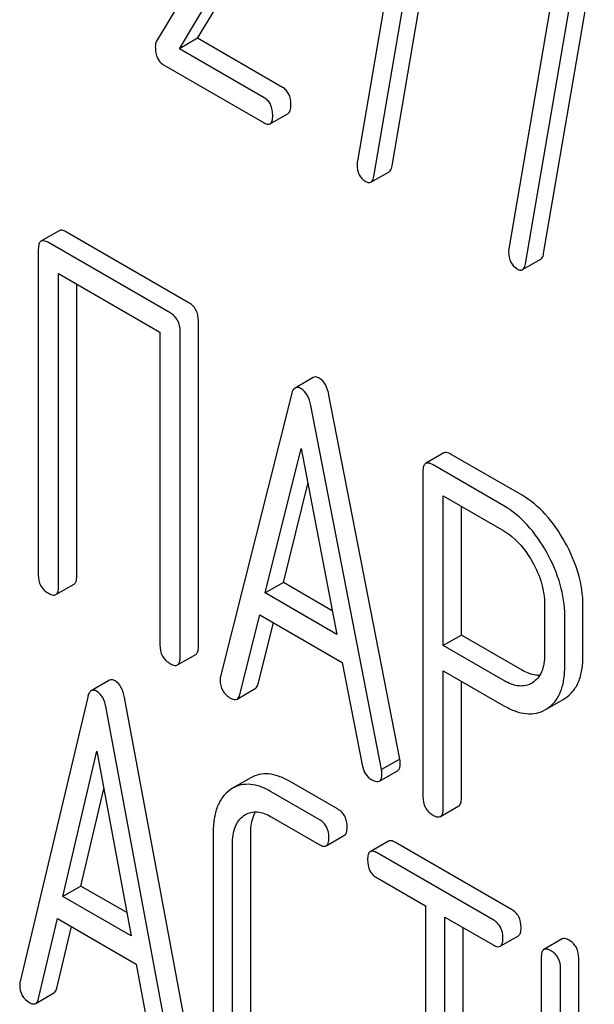
# Model space of a CAD drawing. Units: millimetres. Extents: x 0 to 2100, y -1 to 1485.
# Drawn here: x 1735 to 1741, y 1060 to 1072 of the extents above; entities that cross this region are included whole.
import ezdxf

# ---------------------------------------------------------------- set-up
doc = ezdxf.new("R2010")
doc.units = ezdxf.units.MM
doc.header["$LTSCALE"] = 115.5
doc.layers.get('0').update_dxf_attribs({"linetype": 'CONTINUOUS'})

msp = doc.modelspace()

# ---------------------------------------------------------------- linework, layer by layer
at = {"color": 7, "linetype": 'Continuous'}
for p, q in [((1739.109, 1069.915), (1739.699, 1073.365)), ((1739.267, 1073.258), (1738.704, 1069.968)), ((1738.897, 1069.792), (1739.487, 1073.242)), ((1737.441, 1073.172), (1736.364, 1071.368)), ((1736.843, 1071.401), (1737.818, 1073.035)), ((1736.631, 1071.278), (1737.606, 1072.913)), ((1740.874, 1068.896), (1741.465, 1072.345)), ((1741.033, 1072.239), (1740.47, 1068.948)), ((1740.662, 1068.773), (1741.253, 1072.223)), ((1736.843, 1071.401), (1736.631, 1071.278)), ((1737.832, 1070.83), (1736.843, 1071.401)), ((1737.62, 1070.708), (1736.631, 1071.278)), ((1736.447, 1071.093), (1737.62, 1070.416)), ((1737.687, 1070.405), (1737.899, 1070.527)), ((1738.863, 1069.725), (1739.075, 1069.847)), ((1735.23, 1069.16), (1735.018, 1069.037)), ((1736.734, 1068.325), (1735.317, 1069.144)), ((1736.522, 1068.203), (1735.105, 1069.021)), ((1734.987, 1068.943), (1734.987, 1065.15)), ((1740.629, 1068.706), (1740.841, 1068.828)), ((1735.223, 1065.014), (1735.223, 1068.661)), ((1735.223, 1068.661), (1736.404, 1067.979)), ((1735.435, 1065.136), (1735.435, 1068.539)), ((1736.852, 1064.318), (1736.852, 1068.111)), ((1736.404, 1067.979), (1736.404, 1064.331)), ((1736.64, 1064.195), (1736.64, 1067.989)), ((1738.19, 1067.449), (1737.978, 1067.327)), ((1737.935, 1067.253), (1737.109, 1063.965)), ((1739.199, 1063.004), (1738.373, 1067.245)), ((1738.987, 1062.881), (1738.161, 1067.122)), ((1737.631, 1064.939), (1738.048, 1066.621)), ((1738.048, 1066.621), (1738.466, 1064.457)), ((1739.711, 1066.57), (1739.499, 1066.447)), ((1740.623, 1066.077), (1739.798, 1066.554)), ((1740.411, 1065.955), (1739.586, 1066.431)), ((1739.468, 1066.353), (1739.468, 1062.565)), ((1737.843, 1065.062), (1738.128, 1066.209)), ((1739.704, 1064.326), (1739.704, 1066.071)), ((1739.704, 1066.071), (1740.411, 1065.663)), ((1739.916, 1064.449), (1739.916, 1065.949)), ((1735.191, 1064.92), (1735.403, 1065.042)), ((1737.843, 1065.062), (1737.631, 1064.939)), ((1738.412, 1064.733), (1737.843, 1065.062)), ((1738.466, 1064.457), (1737.631, 1064.939)), ((1740.885, 1064.808), (1740.885, 1064.222)), ((1741.333, 1064.208), (1741.333, 1064.795)), ((1737.336, 1063.758), (1737.567, 1064.684)), ((1737.567, 1064.684), (1738.529, 1064.129)), ((1741.121, 1064.086), (1741.121, 1064.672)), ((1737.548, 1063.881), (1737.726, 1064.593)), ((1739.916, 1064.449), (1739.704, 1064.326)), ((1740.623, 1064.04), (1739.916, 1064.449)), ((1740.411, 1063.918), (1739.704, 1064.326)), ((1736.609, 1064.101), (1736.821, 1064.224)), ((1738.529, 1064.129), (1738.76, 1062.936)), ((1739.704, 1062.429), (1739.704, 1064.034)), ((1739.704, 1064.034), (1740.411, 1063.626)), ((1735.816, 1063.923), (1735.604, 1063.8)), ((1739.916, 1062.552), (1739.916, 1063.912)), ((1740.744, 1063.894), (1740.738, 1063.89)), ((1735.562, 1063.724), (1734.774, 1060.414)), ((1736.777, 1059.503), (1735.99, 1063.722)), ((1737.302, 1063.703), (1737.514, 1063.826)), ((1740.913, 1063.59), (1741.108, 1063.702)), ((1741.108, 1063.702), (1741.125, 1063.713)), ((1736.565, 1059.381), (1735.777, 1063.599)), ((1740.895, 1063.58), (1740.913, 1063.591)), ((1735.271, 1061.402), (1735.67, 1063.096)), ((1735.67, 1063.096), (1736.068, 1060.943)), ((1739.199, 1063.004), (1738.987, 1062.881)), ((1738.961, 1062.747), (1739.173, 1062.869)), ((1737.463, 1062.786), (1737.251, 1062.664)), ((1738.473, 1062.423), (1737.913, 1062.746)), ((1735.484, 1061.525), (1735.75, 1062.659)), ((1737.251, 1062.664), (1737.221, 1062.644)), ((1738.261, 1062.3), (1737.701, 1062.623)), ((1737.381, 1062.345), (1737.401, 1062.358)), ((1739.672, 1062.335), (1739.885, 1062.458)), ((1737.701, 1062.332), (1738.261, 1062.008)), ((1737.024, 1062.139), (1737.024, 1059.804)), ((1737.461, 1059.797), (1737.461, 1062.131)), ((1738.342, 1061.994), (1738.554, 1062.116)), ((1737.248, 1059.674), (1737.248, 1062.009)), ((1739.066, 1062.048), (1738.854, 1061.925)), ((1740.499, 1061.253), (1739.147, 1062.033)), ((1740.287, 1061.13), (1738.935, 1061.911)), ((1738.935, 1061.619), (1739.498, 1061.294)), ((1735.484, 1061.525), (1735.271, 1061.402)), ((1736.017, 1061.217), (1735.484, 1061.525)), ((1736.068, 1060.943), (1735.271, 1061.402)), ((1739.498, 1061.294), (1739.498, 1057.646)), ((1734.99, 1060.214), (1735.211, 1061.146)), ((1735.211, 1061.146), (1736.128, 1060.616)), ((1739.723, 1057.517), (1739.723, 1061.164)), ((1739.723, 1061.164), (1740.287, 1060.838)), ((1735.202, 1060.336), (1735.372, 1061.053)), ((1739.935, 1057.639), (1739.935, 1061.042)), ((1740.368, 1060.824), (1740.58, 1060.946)), ((1741.091, 1060.908), (1740.878, 1060.786)), ((1740.847, 1060.69), (1740.847, 1056.896)), ((1741.284, 1057.902), (1741.284, 1060.683)), ((1736.128, 1060.616), (1736.349, 1059.429)), ((1741.072, 1057.429), (1741.072, 1060.56)), ((1734.957, 1060.157), (1735.169, 1060.279))]:
    msp.add_line(p, q, dxfattribs=at)
for points, knots in [([(1736.364, 1071.368), (1736.362, 1071.364), (1736.352, 1071.343), (1736.35, 1071.321), (1736.35, 1071.303)], [0, 0, 0, 0, 0.22832, 1, 1, 1, 1]), ([(1736.35, 1071.303), (1736.35, 1071.279), (1736.353, 1071.235), (1736.371, 1071.174), (1736.402, 1071.125), (1736.431, 1071.102), (1736.447, 1071.093)], [0, 0, 0, 0, 0.297662, 0.550268, 0.77642, 1, 1, 1, 1]), ([(1737.93, 1070.628), (1737.93, 1070.67), (1737.921, 1070.732), (1737.877, 1070.798), (1737.847, 1070.821), (1737.832, 1070.83)], [0, 0, 0, 0, 0.535448, 0.768276, 1, 1, 1, 1]), ([(1737.718, 1070.505), (1737.718, 1070.547), (1737.709, 1070.61), (1737.664, 1070.676), (1737.635, 1070.699), (1737.62, 1070.708)], [0, 0, 0, 0, 0.535448, 0.768276, 1, 1, 1, 1]), ([(1737.899, 1070.527), (1737.911, 1070.534), (1737.923, 1070.558), (1737.929, 1070.593), (1737.93, 1070.615), (1737.93, 1070.628)], [0, 0, 0, 0, 0.378895, 0.653521, 1, 1, 1, 1]), ([(1737.687, 1070.405), (1737.699, 1070.412), (1737.711, 1070.435), (1737.717, 1070.47), (1737.718, 1070.493), (1737.718, 1070.505)], [0, 0, 0, 0, 0.378895, 0.653521, 1, 1, 1, 1]), ([(1737.62, 1070.416), (1737.626, 1070.412), (1737.646, 1070.402), (1737.673, 1070.397), (1737.687, 1070.405)], [0, 0, 0, 0, 0.325072, 1, 1, 1, 1]), ([(1738.704, 1069.968), (1738.704, 1069.965), (1738.701, 1069.953), (1738.701, 1069.941), (1738.701, 1069.932)], [0, 0, 0, 0, 0.261369, 1, 1, 1, 1]), ([(1738.701, 1069.932), (1738.701, 1069.891), (1738.71, 1069.83), (1738.756, 1069.765), (1738.786, 1069.742), (1738.803, 1069.733)], [0, 0, 0, 0, 0.522858, 0.757381, 1, 1, 1, 1]), ([(1739.075, 1069.847), (1739.079, 1069.85), (1739.099, 1069.867), (1739.105, 1069.894), (1739.109, 1069.915)], [0, 0, 0, 0, 0.192746, 1, 1, 1, 1]), ([(1738.803, 1069.733), (1738.813, 1069.727), (1738.832, 1069.718), (1738.855, 1069.72), (1738.863, 1069.725)], [0, 0, 0, 0, 0.570164, 1, 1, 1, 1]), ([(1738.863, 1069.725), (1738.867, 1069.727), (1738.887, 1069.745), (1738.893, 1069.772), (1738.897, 1069.792)], [0, 0, 0, 0, 0.192746, 1, 1, 1, 1]), ([(1735.317, 1069.144), (1735.308, 1069.149), (1735.282, 1069.162), (1735.247, 1069.17), (1735.23, 1069.16)], [0, 0, 0, 0, 0.33601, 1, 1, 1, 1]), ([(1735.018, 1069.037), (1735.006, 1069.031), (1734.994, 1069.009), (1734.988, 1068.975), (1734.987, 1068.955), (1734.987, 1068.943)], [0, 0, 0, 0, 0.394818, 0.665746, 1, 1, 1, 1]), ([(1735.105, 1069.021), (1735.096, 1069.026), (1735.07, 1069.04), (1735.035, 1069.047), (1735.018, 1069.037)], [0, 0, 0, 0, 0.33601, 1, 1, 1, 1]), ([(1740.47, 1068.948), (1740.469, 1068.945), (1740.466, 1068.934), (1740.466, 1068.921), (1740.466, 1068.913)], [0, 0, 0, 0, 0.261375, 1, 1, 1, 1]), ([(1740.466, 1068.913), (1740.466, 1068.872), (1740.476, 1068.81), (1740.522, 1068.746), (1740.552, 1068.723), (1740.568, 1068.714)], [0, 0, 0, 0, 0.522858, 0.757381, 1, 1, 1, 1]), ([(1740.841, 1068.828), (1740.845, 1068.831), (1740.865, 1068.848), (1740.871, 1068.875), (1740.874, 1068.896)], [0, 0, 0, 0, 0.192747, 1, 1, 1, 1]), ([(1740.629, 1068.706), (1740.633, 1068.708), (1740.652, 1068.725), (1740.659, 1068.753), (1740.662, 1068.773)], [0, 0, 0, 0, 0.192747, 1, 1, 1, 1]), ([(1740.568, 1068.714), (1740.578, 1068.708), (1740.598, 1068.698), (1740.621, 1068.701), (1740.629, 1068.706)], [0, 0, 0, 0, 0.570155, 1, 1, 1, 1]), ([(1736.852, 1068.111), (1736.852, 1068.155), (1736.835, 1068.242), (1736.77, 1068.305), (1736.734, 1068.325)], [0, 0, 0, 0, 0.510533, 1, 1, 1, 1]), ([(1736.64, 1067.989), (1736.64, 1068.032), (1736.623, 1068.12), (1736.558, 1068.182), (1736.522, 1068.203)], [0, 0, 0, 0, 0.510533, 1, 1, 1, 1]), ([(1738.26, 1067.441), (1738.248, 1067.448), (1738.225, 1067.459), (1738.199, 1067.455), (1738.19, 1067.449)], [0, 0, 0, 0, 0.561053, 1, 1, 1, 1]), ([(1738.373, 1067.245), (1738.365, 1067.287), (1738.344, 1067.363), (1738.29, 1067.424), (1738.26, 1067.441)], [0, 0, 0, 0, 0.560203, 1, 1, 1, 1]), ([(1737.978, 1067.327), (1737.973, 1067.324), (1737.95, 1067.305), (1737.941, 1067.275), (1737.935, 1067.253)], [0, 0, 0, 0, 0.197354, 1, 1, 1, 1]), ([(1738.048, 1067.319), (1738.036, 1067.326), (1738.013, 1067.336), (1737.987, 1067.332), (1737.978, 1067.327)], [0, 0, 0, 0, 0.561053, 1, 1, 1, 1]), ([(1738.161, 1067.122), (1738.153, 1067.165), (1738.132, 1067.241), (1738.078, 1067.302), (1738.048, 1067.319)], [0, 0, 0, 0, 0.560203, 1, 1, 1, 1]), ([(1739.798, 1066.554), (1739.789, 1066.559), (1739.764, 1066.572), (1739.729, 1066.58), (1739.711, 1066.57)], [0, 0, 0, 0, 0.336009, 1, 1, 1, 1]), ([(1739.499, 1066.447), (1739.488, 1066.44), (1739.475, 1066.419), (1739.469, 1066.385), (1739.468, 1066.365), (1739.468, 1066.353)], [0, 0, 0, 0, 0.394818, 0.665746, 1, 1, 1, 1]), ([(1739.586, 1066.431), (1739.577, 1066.436), (1739.551, 1066.45), (1739.517, 1066.457), (1739.499, 1066.447)], [0, 0, 0, 0, 0.336009, 1, 1, 1, 1]), ([(1741.123, 1065.532), (1741.059, 1065.647), (1740.918, 1065.855), (1740.724, 1066.019), (1740.623, 1066.077)], [0, 0, 0, 0, 0.532362, 1, 1, 1, 1]), ([(1740.911, 1065.409), (1740.847, 1065.525), (1740.706, 1065.732), (1740.512, 1065.896), (1740.411, 1065.955)], [0, 0, 0, 0, 0.532362, 1, 1, 1, 1]), ([(1740.411, 1065.663), (1740.444, 1065.644), (1740.58, 1065.548), (1740.681, 1065.41), (1740.744, 1065.299)], [0, 0, 0, 0, 0.228439, 1, 1, 1, 1]), ([(1741.333, 1064.795), (1741.333, 1064.917), (1741.293, 1065.176), (1741.189, 1065.414), (1741.123, 1065.532)], [0, 0, 0, 0, 0.476876, 1, 1, 1, 1]), ([(1741.121, 1064.672), (1741.121, 1064.795), (1741.081, 1065.053), (1740.977, 1065.291), (1740.911, 1065.409)], [0, 0, 0, 0, 0.476876, 1, 1, 1, 1]), ([(1740.744, 1065.299), (1740.788, 1065.22), (1740.858, 1065.062), (1740.885, 1064.889), (1740.885, 1064.808)], [0, 0, 0, 0, 0.526464, 1, 1, 1, 1]), ([(1734.987, 1065.15), (1734.987, 1065.106), (1734.998, 1065.04), (1735.051, 1064.971), (1735.086, 1064.947), (1735.105, 1064.936)], [0, 0, 0, 0, 0.5084, 0.74514, 1, 1, 1, 1]), ([(1735.403, 1065.042), (1735.415, 1065.049), (1735.428, 1065.07), (1735.434, 1065.104), (1735.435, 1065.125), (1735.435, 1065.136)], [0, 0, 0, 0, 0.391198, 0.662314, 1, 1, 1, 1]), ([(1735.191, 1064.92), (1735.203, 1064.926), (1735.215, 1064.948), (1735.222, 1064.981), (1735.223, 1065.002), (1735.223, 1065.014)], [0, 0, 0, 0, 0.391198, 0.662314, 1, 1, 1, 1]), ([(1735.105, 1064.936), (1735.113, 1064.931), (1735.139, 1064.917), (1735.174, 1064.91), (1735.191, 1064.92)], [0, 0, 0, 0, 0.332826, 1, 1, 1, 1]), ([(1736.404, 1064.331), (1736.404, 1064.288), (1736.416, 1064.222), (1736.469, 1064.153), (1736.503, 1064.128), (1736.522, 1064.117)], [0, 0, 0, 0, 0.508399, 0.74514, 1, 1, 1, 1]), ([(1736.821, 1064.224), (1736.832, 1064.23), (1736.845, 1064.252), (1736.851, 1064.285), (1736.852, 1064.306), (1736.852, 1064.318)], [0, 0, 0, 0, 0.391198, 0.662314, 1, 1, 1, 1]), ([(1736.609, 1064.101), (1736.62, 1064.108), (1736.633, 1064.13), (1736.639, 1064.163), (1736.64, 1064.184), (1736.64, 1064.195)], [0, 0, 0, 0, 0.391198, 0.662314, 1, 1, 1, 1]), ([(1740.885, 1064.222), (1740.885, 1064.186), (1740.881, 1064.117), (1740.856, 1064.022), (1740.811, 1063.945), (1740.767, 1063.908), (1740.744, 1063.894)], [0, 0, 0, 0, 0.28989, 0.550431, 0.783332, 1, 1, 1, 1]), ([(1741.125, 1063.713), (1741.159, 1063.735), (1741.222, 1063.791), (1741.288, 1063.906), (1741.327, 1064.048), (1741.333, 1064.152), (1741.333, 1064.208)], [0, 0, 0, 0, 0.217006, 0.444252, 0.700553, 1, 1, 1, 1]), ([(1736.522, 1064.117), (1736.531, 1064.112), (1736.556, 1064.099), (1736.591, 1064.091), (1736.609, 1064.101)], [0, 0, 0, 0, 0.332825, 1, 1, 1, 1]), ([(1740.913, 1063.591), (1740.947, 1063.613), (1741.01, 1063.669), (1741.076, 1063.784), (1741.114, 1063.926), (1741.121, 1064.03), (1741.121, 1064.086)], [0, 0, 0, 0, 0.217006, 0.444252, 0.700553, 1, 1, 1, 1]), ([(1737.109, 1063.965), (1737.108, 1063.961), (1737.105, 1063.948), (1737.105, 1063.934), (1737.105, 1063.924)], [0, 0, 0, 0, 0.273667, 1, 1, 1, 1]), ([(1740.828, 1063.978), (1740.812, 1063.978), (1740.74, 1063.983), (1740.672, 1064.012), (1740.623, 1064.04)], [0, 0, 0, 0, 0.223659, 1, 1, 1, 1]), ([(1735.882, 1063.916), (1735.871, 1063.922), (1735.849, 1063.932), (1735.825, 1063.928), (1735.816, 1063.923)], [0, 0, 0, 0, 0.55881, 1, 1, 1, 1]), ([(1735.99, 1063.722), (1735.982, 1063.764), (1735.962, 1063.838), (1735.91, 1063.899), (1735.882, 1063.916)], [0, 0, 0, 0, 0.565859, 1, 1, 1, 1]), ([(1737.105, 1063.924), (1737.105, 1063.882), (1737.123, 1063.795), (1737.189, 1063.735), (1737.225, 1063.715)], [0, 0, 0, 0, 0.501302, 1, 1, 1, 1]), ([(1737.514, 1063.826), (1737.518, 1063.828), (1737.536, 1063.842), (1737.544, 1063.864), (1737.548, 1063.881)], [0, 0, 0, 0, 0.207255, 1, 1, 1, 1]), ([(1740.738, 1063.89), (1740.716, 1063.877), (1740.668, 1063.858), (1740.585, 1063.852), (1740.497, 1063.873), (1740.44, 1063.901), (1740.411, 1063.918)], [0, 0, 0, 0, 0.218078, 0.449713, 0.70871, 1, 1, 1, 1]), ([(1735.604, 1063.8), (1735.593, 1063.794), (1735.574, 1063.77), (1735.566, 1063.741), (1735.562, 1063.724)], [0, 0, 0, 0, 0.41469, 1, 1, 1, 1]), ([(1735.67, 1063.793), (1735.658, 1063.799), (1735.637, 1063.809), (1735.613, 1063.805), (1735.604, 1063.8)], [0, 0, 0, 0, 0.55881, 1, 1, 1, 1]), ([(1735.777, 1063.599), (1735.77, 1063.642), (1735.75, 1063.716), (1735.698, 1063.777), (1735.67, 1063.793)], [0, 0, 0, 0, 0.565859, 1, 1, 1, 1]), ([(1737.302, 1063.703), (1737.306, 1063.706), (1737.323, 1063.72), (1737.332, 1063.742), (1737.336, 1063.758)], [0, 0, 0, 0, 0.207255, 1, 1, 1, 1]), ([(1737.225, 1063.715), (1737.238, 1063.707), (1737.263, 1063.695), (1737.292, 1063.698), (1737.302, 1063.703)], [0, 0, 0, 0, 0.573179, 1, 1, 1, 1]), ([(1740.411, 1063.626), (1740.455, 1063.601), (1740.539, 1063.56), (1740.668, 1063.528), (1740.79, 1063.532), (1740.863, 1063.561), (1740.895, 1063.58)], [0, 0, 0, 0, 0.294462, 0.548202, 0.776474, 1, 1, 1, 1]), ([(1738.76, 1062.936), (1738.767, 1062.9), (1738.789, 1062.831), (1738.843, 1062.781), (1738.871, 1062.764)], [0, 0, 0, 0, 0.526603, 1, 1, 1, 1]), ([(1739.173, 1062.869), (1739.178, 1062.872), (1739.191, 1062.884), (1739.202, 1062.916), (1739.204, 1062.942), (1739.204, 1062.957)], [0, 0, 0, 0, 0.185792, 0.528229, 1, 1, 1, 1]), ([(1739.204, 1062.957), (1739.204, 1062.96), (1739.203, 1062.976), (1739.2, 1062.991), (1739.199, 1063.004)], [0, 0, 0, 0, 0.204132, 1, 1, 1, 1]), ([(1737.913, 1062.746), (1737.872, 1062.769), (1737.794, 1062.807), (1737.674, 1062.836), (1737.561, 1062.83), (1737.494, 1062.804), (1737.463, 1062.786)], [0, 0, 0, 0, 0.294853, 0.548329, 0.776518, 1, 1, 1, 1]), ([(1738.961, 1062.747), (1738.966, 1062.75), (1738.979, 1062.762), (1738.99, 1062.793), (1738.991, 1062.82), (1738.991, 1062.835)], [0, 0, 0, 0, 0.185792, 0.528229, 1, 1, 1, 1]), ([(1738.991, 1062.835), (1738.991, 1062.838), (1738.991, 1062.853), (1738.988, 1062.869), (1738.987, 1062.881)], [0, 0, 0, 0, 0.204132, 1, 1, 1, 1]), ([(1737.701, 1062.623), (1737.66, 1062.647), (1737.582, 1062.685), (1737.462, 1062.714), (1737.349, 1062.708), (1737.282, 1062.681), (1737.251, 1062.664)], [0, 0, 0, 0, 0.294853, 0.548329, 0.776518, 1, 1, 1, 1]), ([(1738.871, 1062.764), (1738.88, 1062.759), (1738.907, 1062.745), (1738.943, 1062.737), (1738.961, 1062.747)], [0, 0, 0, 0, 0.336301, 1, 1, 1, 1]), ([(1737.221, 1062.644), (1737.188, 1062.621), (1737.128, 1062.562), (1737.065, 1062.444), (1737.03, 1062.3), (1737.024, 1062.195), (1737.024, 1062.139)], [0, 0, 0, 0, 0.214853, 0.442875, 0.700799, 1, 1, 1, 1]), ([(1739.468, 1062.565), (1739.468, 1062.522), (1739.48, 1062.456), (1739.533, 1062.387), (1739.567, 1062.362), (1739.586, 1062.351)], [0, 0, 0, 0, 0.5084, 0.745141, 1, 1, 1, 1]), ([(1739.885, 1062.458), (1739.896, 1062.465), (1739.909, 1062.486), (1739.915, 1062.519), (1739.916, 1062.54), (1739.916, 1062.552)], [0, 0, 0, 0, 0.391199, 0.662314, 1, 1, 1, 1]), ([(1737.248, 1062.009), (1737.248, 1062.045), (1737.252, 1062.114), (1737.275, 1062.21), (1737.317, 1062.289), (1737.358, 1062.329), (1737.381, 1062.345)], [0, 0, 0, 0, 0.288247, 0.549454, 0.783648, 1, 1, 1, 1]), ([(1737.401, 1062.358), (1737.42, 1062.369), (1737.465, 1062.387), (1737.541, 1062.392), (1737.622, 1062.372), (1737.674, 1062.347), (1737.701, 1062.332)], [0, 0, 0, 0, 0.217942, 0.449612, 0.708754, 1, 1, 1, 1]), ([(1737.461, 1062.131), (1737.461, 1062.157), (1737.464, 1062.245), (1737.486, 1062.335), (1737.519, 1062.389)], [0, 0, 0, 0, 0.288535, 1, 1, 1, 1]), ([(1738.585, 1062.212), (1738.585, 1062.255), (1738.573, 1062.32), (1738.523, 1062.388), (1738.491, 1062.412), (1738.473, 1062.423)], [0, 0, 0, 0, 0.515237, 0.753269, 1, 1, 1, 1]), ([(1739.586, 1062.351), (1739.594, 1062.347), (1739.62, 1062.333), (1739.655, 1062.325), (1739.672, 1062.335)], [0, 0, 0, 0, 0.332825, 1, 1, 1, 1]), ([(1739.672, 1062.335), (1739.684, 1062.342), (1739.697, 1062.364), (1739.703, 1062.397), (1739.704, 1062.418), (1739.704, 1062.429)], [0, 0, 0, 0, 0.391199, 0.662314, 1, 1, 1, 1]), ([(1738.373, 1062.089), (1738.373, 1062.132), (1738.361, 1062.197), (1738.311, 1062.265), (1738.278, 1062.29), (1738.261, 1062.3)], [0, 0, 0, 0, 0.515237, 0.753269, 1, 1, 1, 1]), ([(1738.554, 1062.116), (1738.566, 1062.123), (1738.578, 1062.145), (1738.584, 1062.179), (1738.585, 1062.2), (1738.585, 1062.212)], [0, 0, 0, 0, 0.388064, 0.660073, 1, 1, 1, 1]), ([(1738.261, 1062.008), (1738.269, 1062.004), (1738.293, 1061.991), (1738.325, 1061.984), (1738.342, 1061.994)], [0, 0, 0, 0, 0.33079, 1, 1, 1, 1]), ([(1738.342, 1061.994), (1738.353, 1062), (1738.366, 1062.022), (1738.372, 1062.056), (1738.373, 1062.078), (1738.373, 1062.089)], [0, 0, 0, 0, 0.388064, 0.660073, 1, 1, 1, 1]), ([(1739.147, 1062.033), (1739.139, 1062.038), (1739.115, 1062.05), (1739.083, 1062.057), (1739.066, 1062.048)], [0, 0, 0, 0, 0.33388, 1, 1, 1, 1]), ([(1738.854, 1061.925), (1738.842, 1061.918), (1738.83, 1061.896), (1738.824, 1061.862), (1738.823, 1061.841), (1738.823, 1061.83)], [0, 0, 0, 0, 0.391771, 0.663603, 1, 1, 1, 1]), ([(1738.935, 1061.911), (1738.927, 1061.915), (1738.903, 1061.928), (1738.87, 1061.935), (1738.854, 1061.925)], [0, 0, 0, 0, 0.33388, 1, 1, 1, 1]), ([(1738.823, 1061.83), (1738.823, 1061.787), (1738.833, 1061.721), (1738.884, 1061.653), (1738.917, 1061.629), (1738.935, 1061.619)], [0, 0, 0, 0, 0.515665, 0.750496, 1, 1, 1, 1]), ([(1740.612, 1061.042), (1740.612, 1061.085), (1740.6, 1061.15), (1740.55, 1061.218), (1740.517, 1061.242), (1740.499, 1061.253)], [0, 0, 0, 0, 0.515237, 0.753269, 1, 1, 1, 1]), ([(1740.4, 1060.919), (1740.4, 1060.962), (1740.388, 1061.027), (1740.338, 1061.095), (1740.305, 1061.12), (1740.287, 1061.13)], [0, 0, 0, 0, 0.515237, 0.753269, 1, 1, 1, 1]), ([(1740.58, 1060.946), (1740.592, 1060.953), (1740.605, 1060.975), (1740.611, 1061.009), (1740.612, 1061.03), (1740.612, 1061.042)], [0, 0, 0, 0, 0.388064, 0.660073, 1, 1, 1, 1]), ([(1740.368, 1060.824), (1740.38, 1060.83), (1740.392, 1060.852), (1740.399, 1060.886), (1740.4, 1060.908), (1740.4, 1060.919)], [0, 0, 0, 0, 0.388064, 0.660073, 1, 1, 1, 1]), ([(1741.172, 1060.893), (1741.164, 1060.898), (1741.14, 1060.911), (1741.107, 1060.917), (1741.091, 1060.908)], [0, 0, 0, 0, 0.333879, 1, 1, 1, 1]), ([(1741.284, 1060.683), (1741.284, 1060.726), (1741.272, 1060.791), (1741.222, 1060.859), (1741.19, 1060.883), (1741.172, 1060.893)], [0, 0, 0, 0, 0.515236, 0.753268, 1, 1, 1, 1]), ([(1740.287, 1060.838), (1740.295, 1060.834), (1740.319, 1060.821), (1740.352, 1060.814), (1740.368, 1060.824)], [0, 0, 0, 0, 0.33079, 1, 1, 1, 1]), ([(1740.878, 1060.786), (1740.867, 1060.779), (1740.854, 1060.757), (1740.848, 1060.723), (1740.847, 1060.702), (1740.847, 1060.69)], [0, 0, 0, 0, 0.391771, 0.663603, 1, 1, 1, 1]), ([(1740.96, 1060.771), (1740.952, 1060.776), (1740.927, 1060.788), (1740.895, 1060.795), (1740.878, 1060.786)], [0, 0, 0, 0, 0.333879, 1, 1, 1, 1]), ([(1741.072, 1060.56), (1741.072, 1060.603), (1741.06, 1060.668), (1741.01, 1060.736), (1740.977, 1060.761), (1740.96, 1060.771)], [0, 0, 0, 0, 0.515236, 0.753268, 1, 1, 1, 1]), ([(1734.774, 1060.414), (1734.773, 1060.411), (1734.77, 1060.397), (1734.77, 1060.383), (1734.77, 1060.373)], [0, 0, 0, 0, 0.274078, 1, 1, 1, 1]), ([(1734.77, 1060.373), (1734.77, 1060.331), (1734.786, 1060.246), (1734.85, 1060.187), (1734.885, 1060.167)], [0, 0, 0, 0, 0.508599, 1, 1, 1, 1]), ([(1735.169, 1060.279), (1735.173, 1060.281), (1735.19, 1060.296), (1735.198, 1060.319), (1735.202, 1060.336)], [0, 0, 0, 0, 0.2041, 1, 1, 1, 1]), ([(1734.885, 1060.167), (1734.897, 1060.16), (1734.92, 1060.148), (1734.947, 1060.151), (1734.957, 1060.157)], [0, 0, 0, 0, 0.570596, 1, 1, 1, 1]), ([(1734.957, 1060.157), (1734.961, 1060.159), (1734.978, 1060.173), (1734.986, 1060.196), (1734.99, 1060.214)], [0, 0, 0, 0, 0.2041, 1, 1, 1, 1])]:
    msp.add_open_spline(points, degree=3, knots=knots, dxfattribs=at)

doc.saveas('drawing.dxf')
